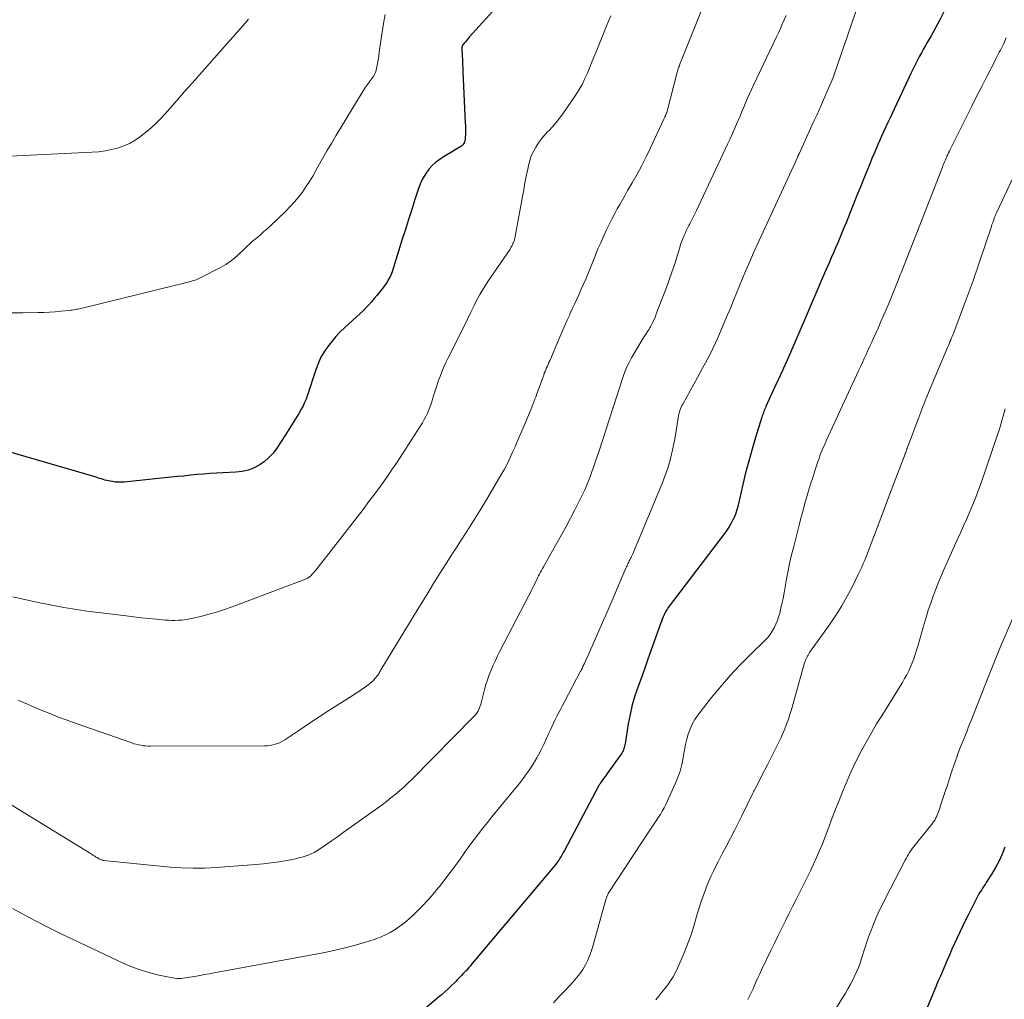
# Model space of a CAD drawing. Units: feet. Extents: x 1975000 to 1980031, y 580000 to 585000.
# Drawn here: x 1975678 to 1975817, y 581974 to 582113 of the extents above; entities that cross this region are included whole.
import ezdxf

# ---------------------------------------------------------------- set-up
doc = ezdxf.new("R2010")
doc.units = ezdxf.units.FT
doc.header["$LTSCALE"] = 100
doc.header["$MEASUREMENT"] = 0
doc.layers.add('CONTOUR INDEX', color=32, linetype='Continuous', lineweight=25)
doc.layers.add('CONTOUR INTERMEDIATE', color=40, linetype='Continuous', lineweight=15)

msp = doc.modelspace()

# ---------------------------------------------------------------- linework, layer by layer
at = {"layer": 'CONTOUR INDEX', "flags": 128}
for points, elevation in [([(1975746.06, 582115.78), (1975741.33, 582110.47), (1975741.16, 582110.28), (1975740.99, 582110.08), (1975740.82, 582109.88), (1975740.66, 582109.69), (1975740.41, 582109.39), (1975740.38, 582109.33), (1975740.34, 582109.28), (1975740.32, 582109.22), (1975740.3, 582109.16), (1975740.29, 582109.1), (1975740.28, 582109.03), (1975740.27, 582108.97), (1975740.27, 582108.9), (1975740.32, 582107.88), (1975740.35, 582107.31), (1975740.38, 582106.73), (1975740.41, 582106.16), (1975740.43, 582105.58), (1975740.75, 582098.34), (1975740.77, 582097.93), (1975740.77, 582097.52), (1975740.78, 582097.11), (1975740.77, 582096.7), (1975740.76, 582096.26), (1975740.75, 582096.07), (1975740.72, 582095.89), (1975740.67, 582095.7), (1975740.61, 582095.52), (1975740.52, 582095.36), (1975740.41, 582095.21), (1975740.28, 582095.09), (1975740.13, 582094.98), (1975739.34, 582094.52), (1975738.79, 582094.19), (1975738.23, 582093.86), (1975737.69, 582093.52), (1975737.14, 582093.16), (1975737.06, 582093.11), (1975736.55, 582092.73), (1975736.08, 582092.32), (1975735.66, 582091.85), (1975735.27, 582091.34), (1975734.93, 582090.8), (1975734.62, 582090.24), (1975734.37, 582089.66), (1975734.14, 582089.06), (1975733.63, 582087.48), (1975733.17, 582086.08), (1975732.72, 582084.68), (1975732.28, 582083.27), (1975731.84, 582081.87), (1975730.4, 582077.27), (1975730.31, 582077.03), (1975730.22, 582076.79), (1975730.11, 582076.56), (1975729.99, 582076.34), (1975729.86, 582076.11), (1975729.73, 582075.9), (1975729.59, 582075.69), (1975729.44, 582075.48), (1975728.97, 582074.85), (1975728.61, 582074.38), (1975728.25, 582073.92), (1975727.87, 582073.47), (1975727.49, 582073.02), (1975727.1, 582072.59), (1975726.69, 582072.16), (1975726.28, 582071.74), (1975725.85, 582071.34), (1975723.7, 582069.37), (1975723.06, 582068.74), (1975722.43, 582068.09), (1975721.84, 582067.4), (1975721.28, 582066.7), (1975720.77, 582065.95), (1975720.32, 582065.18), (1975719.95, 582064.37), (1975719.63, 582063.53), (1975719.04, 582061.68), (1975718.88, 582061.19), (1975718.72, 582060.7), (1975718.55, 582060.2), (1975718.39, 582059.71), (1975718.21, 582059.22), (1975718.01, 582058.74), (1975717.78, 582058.28), (1975717.54, 582057.83), (1975717.17, 582057.2), (1975716.72, 582056.44), (1975716.26, 582055.68), (1975715.79, 582054.94), (1975715.31, 582054.19), (1975714.06, 582052.29), (1975713.53, 582051.59), (1975712.95, 582050.95), (1975712.28, 582050.38), (1975711.57, 582049.88), (1975710.79, 582049.48), (1975709.99, 582049.17), (1975709.14, 582048.98), (1975708.27, 582048.88), (1975706.44, 582048.81), (1975705.52, 582048.77), (1975704.6, 582048.71), (1975703.68, 582048.63), (1975702.76, 582048.55), (1975701.84, 582048.45), (1975700.92, 582048.35), (1975700, 582048.26), (1975699.08, 582048.17), (1975692.44, 582047.5), (1975692.03, 582047.47), (1975691.61, 582047.47), (1975691.2, 582047.5), (1975690.8, 582047.55), (1975690.49, 582047.61), (1975690.24, 582047.66), (1975689.98, 582047.71), (1975689.73, 582047.78), (1975689.48, 582047.86), (1975689.23, 582047.94), (1975688.98, 582048.02), (1975688.73, 582048.1), (1975688.48, 582048.18), (1975672.99, 582052.68)], 940), ([(1975808.66, 582114.33), (1975807.94, 582112.94), (1975807, 582111.17), (1975806.73, 582110.68), (1975806.46, 582110.19), (1975806.18, 582109.71), (1975805.9, 582109.23), (1975805.88, 582109.19), (1975805.6, 582108.73), (1975805.34, 582108.27), (1975805.09, 582107.8), (1975804.84, 582107.33), (1975804.6, 582106.85), (1975804.36, 582106.37), (1975804.13, 582105.89), (1975803.9, 582105.41), (1975801.49, 582100.3), (1975801.19, 582099.68), (1975800.9, 582099.05), (1975800.61, 582098.42), (1975800.32, 582097.8), (1975800.03, 582097.17), (1975799.74, 582096.54), (1975799.46, 582095.9), (1975799.18, 582095.27), (1975799.17, 582095.24), (1975798.89, 582094.59), (1975798.62, 582093.94), (1975798.34, 582093.28), (1975798.08, 582092.63), (1975797.29, 582090.69), (1975796.75, 582089.37), (1975796.22, 582088.05), (1975795.68, 582086.74), (1975795.15, 582085.42), (1975794.67, 582084.21), (1975794.38, 582083.49), (1975794.09, 582082.78), (1975793.79, 582082.07), (1975793.5, 582081.37), (1975793.2, 582080.66), (1975792.9, 582079.95), (1975792.59, 582079.25), (1975792.28, 582078.54), (1975791.64, 582077.08), (1975791.02, 582075.64), (1975790.39, 582074.21), (1975789.77, 582072.77), (1975789.15, 582071.33), (1975786.18, 582064.42), (1975786.11, 582064.27), (1975786.05, 582064.13), (1975785.99, 582063.98), (1975785.92, 582063.84), (1975785.86, 582063.69), (1975785.79, 582063.55), (1975785.73, 582063.4), (1975785.66, 582063.26), (1975785.46, 582062.83), (1975785.29, 582062.46), (1975785.12, 582062.1), (1975784.96, 582061.74), (1975784.79, 582061.38), (1975783.34, 582058.19), (1975783.26, 582058.01), (1975783.18, 582057.82), (1975783.1, 582057.64), (1975783.02, 582057.45), (1975782.95, 582057.26), (1975782.88, 582057.08), (1975782.82, 582056.89), (1975782.76, 582056.7), (1975781.85, 582053.78), (1975781.36, 582052.13), (1975780.89, 582050.47), (1975780.46, 582048.81), (1975780.05, 582047.13), (1975779.33, 582044.04), (1975779.2, 582043.55), (1975779.05, 582043.07), (1975778.86, 582042.59), (1975778.66, 582042.13), (1975778.42, 582041.67), (1975778.17, 582041.23), (1975777.89, 582040.81), (1975777.59, 582040.39), (1975769.51, 582029.74), (1975769.37, 582029.55), (1975769.24, 582029.34), (1975769.12, 582029.13), (1975769.02, 582028.92), (1975768.93, 582028.71), (1975768.79, 582028.39), (1975768.65, 582028.07), (1975768.52, 582027.74), (1975768.4, 582027.41), (1975767.09, 582023.72), (1975766.63, 582022.42), (1975766.17, 582021.13), (1975765.7, 582019.84), (1975765.22, 582018.55), (1975764.79, 582017.25), (1975764.4, 582015.94), (1975764.09, 582014.6), (1975763.84, 582013.26), (1975763.38, 582010.44), (1975763.35, 582010.27), (1975763.31, 582010.09), (1975763.27, 582009.93), (1975763.23, 582009.76), (1975763.17, 582009.59), (1975763.11, 582009.43), (1975763.02, 582009.28), (1975762.93, 582009.13), (1975760.86, 582006.23), (1975760.71, 582006.01), (1975760.55, 582005.79), (1975760.4, 582005.58), (1975760.24, 582005.36), (1975760.01, 582005.05), (1975759.97, 582004.99), (1975759.93, 582004.93), (1975759.88, 582004.87), (1975759.84, 582004.8), (1975759.8, 582004.74), (1975759.76, 582004.67), (1975759.73, 582004.61), (1975759.69, 582004.54), (1975754.79, 581995.33), (1975754.64, 581995.05), (1975754.49, 581994.78), (1975754.33, 581994.5), (1975754.16, 581994.23), (1975753.99, 581993.97), (1975753.81, 581993.71), (1975753.62, 581993.46), (1975753.43, 581993.21), (1975741.7, 581979.27), (1975741.49, 581979.02), (1975741.28, 581978.78), (1975741.07, 581978.55), (1975740.86, 581978.31), (1975740.8, 581978.26), (1975740.61, 581978.05), (1975740.42, 581977.85), (1975740.23, 581977.65), (1975740.04, 581977.45), (1975739.85, 581977.25), (1975739.66, 581977.05), (1975739.46, 581976.85), (1975739.27, 581976.66), (1975738.77, 581976.18), (1975738.32, 581975.75), (1975737.87, 581975.32), (1975737.4, 581974.91), (1975736.93, 581974.5), (1975729.76, 581968.43)], 920), ([(1975817.18, 581995.78), (1975816.79, 581994.81), (1975816.35, 581993.86), (1975815.86, 581992.94), (1975815.32, 581992.03), (1975814.54, 581990.8), (1975814.37, 581990.53), (1975814.19, 581990.26), (1975814.02, 581990), (1975813.84, 581989.73), (1975813.66, 581989.46), (1975813.49, 581989.19), (1975813.34, 581988.92), (1975813.19, 581988.63), (1975811.95, 581986.19), (1975811.55, 581985.39), (1975811.16, 581984.59), (1975810.78, 581983.78), (1975810.4, 581982.97), (1975810.4, 581982.95), (1975810.03, 581982.14), (1975809.67, 581981.34), (1975809.32, 581980.52), (1975808.97, 581979.71), (1975808.75, 581979.22), (1975808.51, 581978.65), (1975808.27, 581978.08), (1975808.03, 581977.52), (1975807.78, 581976.95), (1975807.54, 581976.38), (1975807.3, 581975.81), (1975807.06, 581975.24), (1975806.82, 581974.67), (1975804.38, 581968.85)], 900)]:
    msp.add_lwpolyline(points, dxfattribs=dict(at, elevation=elevation))
at = {"layer": 'CONTOUR INTERMEDIATE', "flags": 128}
for points, elevation in [([(1975777.21, 582121.83), (1975771.15, 582106.65), (1975771.09, 582106.49), (1975771.03, 582106.33), (1975770.97, 582106.17), (1975770.91, 582106), (1975770.86, 582105.84), (1975770.81, 582105.68), (1975770.76, 582105.51), (1975770.72, 582105.35), (1975769.34, 582099.99), (1975769.34, 582099.97), (1975769.33, 582099.95), (1975769.33, 582099.93), (1975769.32, 582099.91), (1975769.29, 582099.84), (1975769.28, 582099.82), (1975769.28, 582099.8), (1975769.27, 582099.78), (1975769.26, 582099.77), (1975769.15, 582099.5), (1975769.09, 582099.34), (1975769.02, 582099.19), (1975768.95, 582099.04), (1975768.89, 582098.89), (1975766.98, 582094.8), (1975766.38, 582093.55), (1975765.75, 582092.31), (1975765.09, 582091.09), (1975764.4, 582089.87), (1975763.75, 582088.76), (1975763.38, 582088.12), (1975763.01, 582087.47), (1975762.64, 582086.81), (1975762.28, 582086.16), (1975761.92, 582085.5), (1975761.57, 582084.83), (1975761.24, 582084.17), (1975760.91, 582083.49), (1975760.73, 582083.12), (1975760.32, 582082.25), (1975759.93, 582081.38), (1975759.55, 582080.51), (1975759.19, 582079.62), (1975758.1, 582076.94), (1975757.81, 582076.23), (1975757.5, 582075.52), (1975757.19, 582074.81), (1975756.87, 582074.11), (1975756.55, 582073.4), (1975756.22, 582072.7), (1975755.9, 582072), (1975755.58, 582071.29), (1975755.54, 582071.19), (1975755.2, 582070.43), (1975754.86, 582069.67), (1975754.53, 582068.91), (1975754.2, 582068.15), (1975752.71, 582064.65), (1975752.6, 582064.4), (1975752.49, 582064.15), (1975752.38, 582063.9), (1975752.27, 582063.65), (1975752.16, 582063.39), (1975752.05, 582063.14), (1975751.95, 582062.89), (1975751.86, 582062.63), (1975751.61, 582061.94), (1975751.39, 582061.33), (1975751.17, 582060.73), (1975750.95, 582060.13), (1975750.73, 582059.52), (1975750.61, 582059.22), (1975750.33, 582058.47), (1975750.03, 582057.72), (1975749.73, 582056.98), (1975749.42, 582056.24), (1975748.35, 582053.75), (1975748.07, 582053.1), (1975747.8, 582052.46), (1975747.51, 582051.82), (1975747.23, 582051.17), (1975746.94, 582050.54), (1975746.63, 582049.91), (1975746.3, 582049.3), (1975745.95, 582048.69), (1975743.79, 582045.05), (1975742.87, 582043.51), (1975741.93, 582041.98), (1975740.96, 582040.47), (1975739.98, 582038.96), (1975739.68, 582038.5), (1975738.85, 582037.23), (1975738.03, 582035.95), (1975737.22, 582034.66), (1975736.42, 582033.37), (1975735.63, 582032.08), (1975734.83, 582030.78), (1975734.04, 582029.48), (1975733.25, 582028.19), (1975728.82, 582020.9), (1975728.74, 582020.78), (1975728.67, 582020.65), (1975728.6, 582020.53), (1975728.52, 582020.41), (1975728.45, 582020.29), (1975728.37, 582020.17), (1975728.28, 582020.06), (1975728.19, 582019.94), (1975727.96, 582019.66), (1975727.74, 582019.42), (1975727.51, 582019.19), (1975727.26, 582018.98), (1975727.01, 582018.78), (1975726.62, 582018.5), (1975726.16, 582018.18), (1975725.7, 582017.86), (1975725.22, 582017.54), (1975724.75, 582017.24), (1975722.85, 582016.04), (1975721.45, 582015.16), (1975720.07, 582014.26), (1975718.69, 582013.35), (1975717.32, 582012.43), (1975715.21, 582011), (1975714.89, 582010.8), (1975714.56, 582010.62), (1975714.22, 582010.48), (1975713.86, 582010.36), (1975713.5, 582010.27), (1975713.13, 582010.19), (1975712.76, 582010.16), (1975712.39, 582010.14), (1975696.13, 582010.1), (1975695.8, 582010.11), (1975695.46, 582010.13), (1975695.13, 582010.17), (1975694.8, 582010.22), (1975694.48, 582010.29), (1975694.16, 582010.36), (1975693.84, 582010.45), (1975693.52, 582010.56), (1975685.64, 582013.31), (1975684.4, 582013.76), (1975683.16, 582014.22), (1975681.94, 582014.71), (1975680.72, 582015.21), (1975678.85, 582016), (1975678.57, 582016.12), (1975678.29, 582016.24), (1975678.01, 582016.36), (1975677.73, 582016.49), (1975677.45, 582016.62)], 932), ([(1975796.48, 582115.35), (1975792.96, 582105.05), (1975792.95, 582105.03), (1975792.94, 582105), (1975792.93, 582104.98), (1975792.93, 582104.96), (1975792.89, 582104.87), (1975792.88, 582104.84), (1975792.88, 582104.82), (1975792.87, 582104.8), (1975792.86, 582104.78), (1975791.18, 582100.93), (1975790.85, 582100.19), (1975790.52, 582099.44), (1975790.18, 582098.7), (1975789.85, 582097.96), (1975788.08, 582094.08), (1975788.05, 582094.02), (1975788.02, 582093.95), (1975787.99, 582093.88), (1975787.96, 582093.82), (1975787.93, 582093.75), (1975787.9, 582093.69), (1975787.87, 582093.62), (1975787.84, 582093.56), (1975783.79, 582084.77), (1975783.23, 582083.54), (1975782.66, 582082.31), (1975782.1, 582081.07), (1975781.54, 582079.83), (1975781.34, 582079.39), (1975780.89, 582078.37), (1975780.45, 582077.35), (1975780.02, 582076.32), (1975779.6, 582075.29), (1975779.18, 582074.25), (1975778.76, 582073.22), (1975778.34, 582072.19), (1975777.91, 582071.17), (1975776.53, 582067.91), (1975776.21, 582067.19), (1975775.88, 582066.48), (1975775.53, 582065.77), (1975775.17, 582065.08), (1975774.79, 582064.39), (1975774.41, 582063.7), (1975774.03, 582063.01), (1975773.65, 582062.32), (1975771.55, 582058.54), (1975771.44, 582058.31), (1975771.33, 582058.09), (1975771.24, 582057.86), (1975771.15, 582057.62), (1975771.07, 582057.38), (1975771.01, 582057.14), (1975770.96, 582056.89), (1975770.91, 582056.65), (1975770.73, 582055.36), (1975770.59, 582054.47), (1975770.44, 582053.58), (1975770.26, 582052.7), (1975770.07, 582051.82), (1975769.98, 582051.44), (1975769.7, 582050.39), (1975769.39, 582049.34), (1975769.03, 582048.31), (1975768.64, 582047.29), (1975764.56, 582037.55), (1975764.47, 582037.35), (1975764.38, 582037.14), (1975764.28, 582036.94), (1975764.18, 582036.73), (1975764.15, 582036.66), (1975764.06, 582036.49), (1975763.98, 582036.33), (1975763.9, 582036.16), (1975763.81, 582035.99), (1975763.73, 582035.82), (1975763.66, 582035.65), (1975763.58, 582035.48), (1975763.51, 582035.31), (1975762.52, 582032.98), (1975761.95, 582031.64), (1975761.38, 582030.3), (1975760.8, 582028.97), (1975760.21, 582027.63), (1975758.39, 582023.51), (1975758.24, 582023.18), (1975758.09, 582022.85), (1975757.94, 582022.52), (1975757.79, 582022.19), (1975757.62, 582021.82), (1975757.55, 582021.68), (1975757.49, 582021.53), (1975757.42, 582021.39), (1975757.36, 582021.25), (1975757.29, 582021.11), (1975757.22, 582020.97), (1975757.15, 582020.83), (1975757.08, 582020.7), (1975754.8, 582016.39), (1975754.54, 582015.88), (1975754.27, 582015.38), (1975754.01, 582014.87), (1975753.74, 582014.37), (1975753.48, 582013.86), (1975753.23, 582013.35), (1975752.99, 582012.83), (1975752.76, 582012.31), (1975752.56, 582011.83), (1975752.22, 582011.07), (1975751.87, 582010.32), (1975751.49, 582009.58), (1975751.11, 582008.85), (1975750.9, 582008.47), (1975750.38, 582007.57), (1975749.82, 582006.69), (1975749.21, 582005.84), (1975748.57, 582005.02), (1975745.83, 582001.68), (1975745.19, 582000.88), (1975744.54, 582000.09), (1975743.9, 581999.29), (1975743.26, 581998.5), (1975742.63, 581997.69), (1975742.01, 581996.88), (1975741.4, 581996.06), (1975740.81, 581995.22), (1975740.12, 581994.24), (1975739.39, 581993.22), (1975738.64, 581992.2), (1975737.87, 581991.2), (1975737.09, 581990.21), (1975736.93, 581990.02), (1975736.2, 581989.14), (1975735.44, 581988.28), (1975734.66, 581987.46), (1975733.86, 581986.64), (1975733.42, 581986.21), (1975732.81, 581985.65), (1975732.17, 581985.11), (1975731.51, 581984.61), (1975730.83, 581984.13), (1975730.11, 581983.71), (1975729.38, 581983.32), (1975728.62, 581983), (1975727.84, 581982.72), (1975726.61, 581982.33), (1975725.2, 581981.91), (1975723.77, 581981.53), (1975722.33, 581981.2), (1975720.89, 581980.9), (1975705.22, 581978), (1975704.53, 581977.88), (1975703.85, 581977.75), (1975703.16, 581977.63), (1975702.47, 581977.51), (1975701.69, 581977.38), (1975701.39, 581977.33), (1975701.1, 581977.29), (1975700.8, 581977.25), (1975700.51, 581977.22), (1975700.21, 581977.21), (1975699.92, 581977.21), (1975699.63, 581977.24), (1975699.34, 581977.29), (1975697.35, 581977.7), (1975696.09, 581978.01), (1975694.84, 581978.38), (1975693.62, 581978.83), (1975692.42, 581979.35), (1975686.13, 581982.29), (1975683.73, 581983.44), (1975681.35, 581984.62), (1975678.99, 581985.86), (1975676.65, 581987.12)], 924), ([(1975786.18, 582113.54), (1975785.92, 582112.92), (1975785.65, 582112.32), (1975785.38, 582111.71), (1975785.1, 582111.11), (1975784.82, 582110.51), (1975781.56, 582103.69), (1975781.27, 582103.07), (1975780.99, 582102.45), (1975780.72, 582101.83), (1975780.45, 582101.2), (1975780.19, 582100.57), (1975779.93, 582099.94), (1975779.67, 582099.31), (1975779.4, 582098.68), (1975779.28, 582098.39), (1975778.95, 582097.62), (1975778.61, 582096.85), (1975778.26, 582096.08), (1975777.91, 582095.32), (1975773.5, 582085.96), (1975773.27, 582085.48), (1975773.03, 582084.99), (1975772.79, 582084.51), (1975772.54, 582084.03), (1975772.43, 582083.83), (1975772.24, 582083.45), (1975772.05, 582083.07), (1975771.88, 582082.69), (1975771.7, 582082.31), (1975771.54, 582081.92), (1975771.39, 582081.52), (1975771.25, 582081.12), (1975771.12, 582080.72), (1975770.7, 582079.35), (1975770.36, 582078.27), (1975770, 582077.19), (1975769.62, 582076.11), (1975769.23, 582075.05), (1975767.8, 582071.29), (1975767.67, 582070.95), (1975767.53, 582070.62), (1975767.38, 582070.29), (1975767.22, 582069.96), (1975767.07, 582069.64), (1975766.98, 582069.48), (1975766.89, 582069.31), (1975766.8, 582069.16), (1975766.69, 582069), (1975766.58, 582068.83), (1975766.42, 582068.59), (1975766.26, 582068.35), (1975766.11, 582068.11), (1975765.96, 582067.86), (1975764.31, 582065.08), (1975763.96, 582064.44), (1975763.63, 582063.79), (1975763.36, 582063.12), (1975763.11, 582062.43), (1975759.75, 582052.07), (1975759.48, 582051.25), (1975759.21, 582050.43), (1975758.93, 582049.62), (1975758.65, 582048.8), (1975758.35, 582047.99), (1975758.03, 582047.19), (1975757.69, 582046.41), (1975757.32, 582045.63), (1975756.9, 582044.77), (1975756.29, 582043.57), (1975755.68, 582042.38), (1975755.04, 582041.21), (1975754.39, 582040.03), (1975751.82, 582035.51), (1975751.68, 582035.25), (1975751.53, 582034.99), (1975751.4, 582034.73), (1975751.26, 582034.47), (1975751.13, 582034.21), (1975750.99, 582033.94), (1975750.87, 582033.68), (1975750.74, 582033.41), (1975750.59, 582033.1), (1975750.39, 582032.68), (1975750.19, 582032.26), (1975749.98, 582031.84), (1975749.77, 582031.42), (1975745.67, 582023.53), (1975745.34, 582022.88), (1975745.02, 582022.22), (1975744.72, 582021.55), (1975744.42, 582020.88), (1975744.15, 582020.2), (1975743.9, 582019.51), (1975743.68, 582018.81), (1975743.49, 582018.1), (1975742.95, 582016.04), (1975742.88, 582015.79), (1975742.79, 582015.54), (1975742.68, 582015.3), (1975742.57, 582015.07), (1975742.43, 582014.85), (1975742.28, 582014.63), (1975742.11, 582014.43), (1975741.94, 582014.23), (1975733.17, 582005.4), (1975732.61, 582004.84), (1975732.04, 582004.3), (1975731.45, 582003.78), (1975730.85, 582003.27), (1975730.23, 582002.77), (1975729.62, 582002.28), (1975728.99, 582001.81), (1975728.35, 582001.34), (1975724.28, 581998.43), (1975723.47, 581997.86), (1975722.65, 581997.28), (1975721.83, 581996.71), (1975721.01, 581996.14), (1975720.12, 581995.53), (1975719.74, 581995.28), (1975719.34, 581995.06), (1975718.93, 581994.86), (1975718.51, 581994.67), (1975718.08, 581994.52), (1975717.64, 581994.38), (1975717.2, 581994.27), (1975716.75, 581994.17), (1975715.47, 581993.93), (1975714.38, 581993.74), (1975713.28, 581993.58), (1975712.18, 581993.45), (1975711.08, 581993.35), (1975705.49, 581992.92), (1975703.85, 581992.84), (1975702.22, 581992.81), (1975700.59, 581992.87), (1975698.95, 581992.99), (1975689.51, 581993.93), (1975689.49, 581993.93), (1975689.46, 581993.94), (1975689.44, 581993.94), (1975689.42, 581993.95), (1975689.34, 581993.97), (1975689.32, 581993.98), (1975689.3, 581993.98), (1975689.28, 581993.99), (1975689.26, 581994), (1975689.13, 581994.06), (1975689.05, 581994.09), (1975688.97, 581994.13), (1975688.89, 581994.17), (1975688.81, 581994.22), (1975688.74, 581994.26), (1975688.63, 581994.32), (1975688.51, 581994.39), (1975688.4, 581994.45), (1975688.29, 581994.52), (1975688.19, 581994.59), (1975688.03, 581994.69), (1975687.87, 581994.79), (1975687.71, 581994.89), (1975687.55, 581994.99), (1975674.55, 582002.91)], 928), ([(1975710.08, 582113.05), (1975709.55, 582112.42), (1975709.01, 582111.8), (1975708.47, 582111.19), (1975707.92, 582110.57), (1975707.38, 582109.96), (1975703.1, 582105.14), (1975702.06, 582103.96), (1975701.01, 582102.77), (1975699.97, 582101.58), (1975698.93, 582100.38), (1975698.32, 582099.68), (1975697.56, 582098.86), (1975696.77, 582098.08), (1975695.94, 582097.35), (1975695.07, 582096.65), (1975694.76, 582096.41), (1975694, 582095.9), (1975693.22, 582095.45), (1975692.39, 582095.09), (1975691.53, 582094.78), (1975690.64, 582094.56), (1975689.75, 582094.37), (1975688.85, 582094.26), (1975687.93, 582094.18), (1975675.33, 582093.59)], 948), ([(1975729.4, 582113.67), (1975729.18, 582112.43), (1975728.99, 582111.19), (1975728.8, 582109.94), (1975728.58, 582108.36), (1975728.52, 582107.9), (1975728.45, 582107.44), (1975728.37, 582106.98), (1975728.29, 582106.52), (1975728.2, 582106.04), (1975728.15, 582105.83), (1975728.09, 582105.62), (1975728.01, 582105.42), (1975727.91, 582105.22), (1975727.8, 582105.03), (1975727.68, 582104.84), (1975727.55, 582104.66), (1975727.42, 582104.48), (1975727.15, 582104.13), (1975726.89, 582103.77), (1975726.63, 582103.4), (1975726.39, 582103.03), (1975726.15, 582102.66), (1975722.43, 582096.51), (1975721.79, 582095.44), (1975721.16, 582094.37), (1975720.54, 582093.29), (1975719.93, 582092.2), (1975719.6, 582091.6), (1975719.15, 582090.82), (1975718.69, 582090.05), (1975718.2, 582089.3), (1975717.69, 582088.56), (1975717.15, 582087.84), (1975716.58, 582087.15), (1975715.97, 582086.49), (1975715.34, 582085.85), (1975713.11, 582083.74), (1975712.69, 582083.34), (1975712.25, 582082.95), (1975711.81, 582082.56), (1975711.36, 582082.18), (1975710.83, 582081.74), (1975710.65, 582081.58), (1975710.46, 582081.43), (1975710.28, 582081.26), (1975710.1, 582081.1), (1975709.93, 582080.93), (1975709.75, 582080.77), (1975709.58, 582080.6), (1975709.4, 582080.43), (1975708.65, 582079.7), (1975708.07, 582079.19), (1975707.48, 582078.72), (1975706.84, 582078.31), (1975706.18, 582077.93), (1975703.33, 582076.46), (1975702.93, 582076.27), (1975702.53, 582076.1), (1975702.11, 582075.96), (1975701.69, 582075.83), (1975701.25, 582075.73), (1975700.82, 582075.62), (1975700.39, 582075.52), (1975699.96, 582075.41), (1975686.32, 582072.08), (1975686.11, 582072.03), (1975685.91, 582071.99), (1975685.71, 582071.95), (1975685.5, 582071.91), (1975685.3, 582071.88), (1975685.09, 582071.85), (1975684.89, 582071.82), (1975684.68, 582071.8), (1975683.49, 582071.67), (1975682.69, 582071.6), (1975681.88, 582071.54), (1975681.08, 582071.5), (1975680.27, 582071.48), (1975678.1, 582071.44), (1975676.21, 582071.46)], 944), ([(1975761.39, 582113.51), (1975761.05, 582112.73), (1975760.73, 582111.95), (1975759.29, 582108.41), (1975758.97, 582107.63), (1975758.65, 582106.85), (1975758.33, 582106.07), (1975758.01, 582105.29), (1975757.66, 582104.52), (1975757.29, 582103.77), (1975756.87, 582103.05), (1975756.41, 582102.34), (1975754.57, 582099.63), (1975754.11, 582099), (1975753.63, 582098.38), (1975753.11, 582097.8), (1975752.57, 582097.23), (1975752.47, 582097.12), (1975751.98, 582096.61), (1975751.53, 582096.07), (1975751.12, 582095.5), (1975750.73, 582094.91), (1975750.4, 582094.29), (1975750.11, 582093.66), (1975749.89, 582093), (1975749.71, 582092.32), (1975749.6, 582091.78), (1975749.4, 582090.82), (1975749.21, 582089.86), (1975749.03, 582088.89), (1975748.85, 582087.93), (1975747.83, 582082.26), (1975747.79, 582082.04), (1975747.73, 582081.82), (1975747.66, 582081.61), (1975747.58, 582081.4), (1975747.56, 582081.35), (1975747.46, 582081.12), (1975747.35, 582080.89), (1975747.22, 582080.68), (1975747.09, 582080.47), (1975744.36, 582076.5), (1975744.04, 582076.01), (1975743.72, 582075.53), (1975743.41, 582075.03), (1975743.11, 582074.54), (1975742.82, 582074.03), (1975742.54, 582073.52), (1975742.27, 582073.01), (1975742.01, 582072.49), (1975741.56, 582071.55), (1975741.08, 582070.56), (1975740.59, 582069.57), (1975740.1, 582068.59), (1975739.6, 582067.6), (1975738.33, 582065.08), (1975738.01, 582064.44), (1975737.72, 582063.79), (1975737.44, 582063.12), (1975737.18, 582062.46), (1975736.94, 582061.78), (1975736.71, 582061.1), (1975736.49, 582060.42), (1975736.28, 582059.73), (1975736.12, 582059.18), (1975735.96, 582058.69), (1975735.79, 582058.2), (1975735.6, 582057.72), (1975735.4, 582057.25), (1975735.17, 582056.79), (1975734.94, 582056.33), (1975734.68, 582055.89), (1975734.41, 582055.45), (1975731.85, 582051.47), (1975731.09, 582050.32), (1975730.33, 582049.18), (1975729.55, 582048.05), (1975728.75, 582046.93), (1975727.94, 582045.82), (1975727.12, 582044.72), (1975726.29, 582043.62), (1975725.45, 582042.53), (1975719.6, 582035.03), (1975719.47, 582034.87), (1975719.33, 582034.71), (1975719.19, 582034.55), (1975719.04, 582034.4), (1975718.92, 582034.27), (1975718.83, 582034.18), (1975718.74, 582034.1), (1975718.64, 582034.03), (1975718.54, 582033.96), (1975718.44, 582033.9), (1975718.33, 582033.84), (1975718.22, 582033.79), (1975718.11, 582033.74), (1975707.73, 582029.83), (1975706.64, 582029.44), (1975705.53, 582029.08), (1975704.42, 582028.77), (1975703.29, 582028.48), (1975701.92, 582028.17), (1975701.47, 582028.08), (1975701.02, 582028), (1975700.56, 582027.95), (1975700.1, 582027.92), (1975699.64, 582027.91), (1975699.19, 582027.91), (1975698.73, 582027.93), (1975698.27, 582027.96), (1975697.03, 582028.07), (1975695.95, 582028.18), (1975694.87, 582028.29), (1975693.79, 582028.41), (1975692.72, 582028.53), (1975690, 582028.87), (1975688.77, 582029.03), (1975687.56, 582029.19), (1975686.34, 582029.37), (1975685.12, 582029.55), (1975683.91, 582029.75), (1975682.7, 582029.96), (1975681.49, 582030.2), (1975680.28, 582030.45), (1975676.67, 582031.22)], 936), ([(1975817.36, 582110.38), (1975816.95, 582109.5), (1975816.82, 582109.21), (1975816.67, 582108.92), (1975816.53, 582108.63), (1975816.38, 582108.35), (1975816.23, 582108.06), (1975816.08, 582107.77), (1975815.93, 582107.49), (1975815.78, 582107.2), (1975814.62, 582104.93), (1975813.89, 582103.5), (1975813.17, 582102.07), (1975812.45, 582100.64), (1975811.73, 582099.21), (1975809.44, 582094.6), (1975809.32, 582094.35), (1975809.2, 582094.11), (1975809.09, 582093.87), (1975808.97, 582093.62), (1975808.94, 582093.54), (1975808.84, 582093.33), (1975808.75, 582093.13), (1975808.66, 582092.91), (1975808.57, 582092.7), (1975808.49, 582092.49), (1975808.4, 582092.28), (1975808.32, 582092.07), (1975808.23, 582091.85), (1975804.17, 582081.48), (1975803.75, 582080.39), (1975803.32, 582079.29), (1975802.89, 582078.2), (1975802.46, 582077.1), (1975802.35, 582076.81), (1975801.98, 582075.86), (1975801.6, 582074.92), (1975801.22, 582073.97), (1975800.83, 582073.03), (1975800.43, 582072.1), (1975800.03, 582071.16), (1975799.62, 582070.23), (1975799.21, 582069.3), (1975798.57, 582067.87), (1975798.31, 582067.29), (1975798.05, 582066.71), (1975797.78, 582066.13), (1975797.52, 582065.55), (1975797.26, 582064.98), (1975796.99, 582064.4), (1975796.73, 582063.82), (1975796.46, 582063.24), (1975791.88, 582053.32), (1975791.72, 582052.97), (1975791.57, 582052.62), (1975791.41, 582052.27), (1975791.26, 582051.92), (1975791.12, 582051.57), (1975790.98, 582051.21), (1975790.85, 582050.85), (1975790.72, 582050.49), (1975790.27, 582049.1), (1975789.96, 582048.15), (1975789.66, 582047.19), (1975789.37, 582046.23), (1975789.08, 582045.26), (1975788.81, 582044.3), (1975788.54, 582043.33), (1975788.28, 582042.36), (1975788.03, 582041.39), (1975787.26, 582038.39), (1975786.96, 582037.17), (1975786.68, 582035.95), (1975786.44, 582034.73), (1975786.21, 582033.5), (1975786.06, 582032.64), (1975785.91, 582031.83), (1975785.75, 582031.03), (1975785.58, 582030.24), (1975785.4, 582029.44), (1975785.28, 582028.94), (1975785.13, 582028.4), (1975784.95, 582027.88), (1975784.74, 582027.36), (1975784.51, 582026.86), (1975784.23, 582026.38), (1975783.93, 582025.92), (1975783.58, 582025.49), (1975783.2, 582025.09), (1975781.08, 582023.02), (1975779.65, 582021.57), (1975778.26, 582020.09), (1975776.93, 582018.55), (1975775.64, 582016.97), (1975773.7, 582014.5), (1975773.27, 582013.87), (1975772.88, 582013.22), (1975772.58, 582012.53), (1975772.32, 582011.82), (1975772.12, 582011.08), (1975771.94, 582010.34), (1975771.78, 582009.59), (1975771.65, 582008.83), (1975771.59, 582008.43), (1975771.4, 582007.49), (1975771.17, 582006.56), (1975770.85, 582005.66), (1975770.49, 582004.77), (1975769.14, 582001.83), (1975768.9, 582001.36), (1975768.65, 582000.89), (1975768.38, 582000.43), (1975768.09, 581999.98), (1975767.79, 581999.54), (1975767.49, 581999.1), (1975767.19, 581998.65), (1975766.9, 581998.21), (1975761.08, 581989.36), (1975761.01, 581989.25), (1975760.95, 581989.13), (1975760.89, 581989.01), (1975760.83, 581988.89), (1975760.79, 581988.77), (1975760.74, 581988.64), (1975760.7, 581988.51), (1975760.66, 581988.38), (1975758.87, 581981.91), (1975758.65, 581981.19), (1975758.39, 581980.49), (1975758.09, 581979.8), (1975757.76, 581979.13), (1975757.38, 581978.49), (1975756.97, 581977.87), (1975756.51, 581977.28), (1975756.02, 581976.72), (1975754.89, 581975.52), (1975754.07, 581974.65), (1975753.24, 581973.78)], 916), ([(1975820.8, 582095.83), (1975816.04, 582085.71), (1975815.95, 582085.5), (1975815.85, 582085.28), (1975815.76, 582085.07), (1975815.67, 582084.85), (1975815.64, 582084.76), (1975815.54, 582084.49), (1975815.44, 582084.23), (1975815.34, 582083.96), (1975815.25, 582083.69), (1975813.49, 582078.4), (1975813.23, 582077.64), (1975812.97, 582076.88), (1975812.7, 582076.13), (1975812.43, 582075.37), (1975812.16, 582074.61), (1975811.88, 582073.86), (1975811.61, 582073.1), (1975811.33, 582072.35), (1975810.23, 582069.42), (1975810.15, 582069.2), (1975810.06, 582068.98), (1975809.98, 582068.76), (1975809.89, 582068.54), (1975809.8, 582068.32), (1975809.71, 582068.11), (1975809.62, 582067.89), (1975809.52, 582067.67), (1975809.49, 582067.59), (1975809.38, 582067.34), (1975809.27, 582067.08), (1975809.16, 582066.82), (1975809.05, 582066.56), (1975806.37, 582060.18), (1975806.21, 582059.79), (1975806.04, 582059.39), (1975805.88, 582058.99), (1975805.72, 582058.6), (1975805.56, 582058.2), (1975805.4, 582057.8), (1975805.25, 582057.4), (1975805.1, 582056.99), (1975803.42, 582052.52), (1975803.36, 582052.36), (1975803.3, 582052.19), (1975803.24, 582052.03), (1975803.18, 582051.86), (1975803.12, 582051.7), (1975803.05, 582051.53), (1975802.99, 582051.37), (1975802.93, 582051.2), (1975801.74, 582048.03), (1975801.08, 582046.28), (1975800.42, 582044.53), (1975799.75, 582042.78), (1975799.08, 582041.03), (1975798.08, 582038.41), (1975797.89, 582037.92), (1975797.7, 582037.42), (1975797.51, 582036.93), (1975797.32, 582036.43), (1975797.12, 582035.94), (1975796.91, 582035.46), (1975796.69, 582034.97), (1975796.46, 582034.5), (1975795.57, 582032.69), (1975794.85, 582031.33), (1975794.1, 582029.99), (1975793.28, 582028.69), (1975792.42, 582027.42), (1975789.52, 582023.34), (1975789.41, 582023.17), (1975789.3, 582023), (1975789.2, 582022.82), (1975789.1, 582022.64), (1975789.02, 582022.45), (1975788.94, 582022.27), (1975788.87, 582022.07), (1975788.81, 582021.88), (1975786.94, 582015.28), (1975786.73, 582014.59), (1975786.51, 582013.9), (1975786.26, 582013.22), (1975786, 582012.55), (1975785.71, 582011.88), (1975785.42, 582011.22), (1975785.11, 582010.56), (1975784.79, 582009.91), (1975784.69, 582009.72), (1975784.31, 582008.97), (1975783.93, 582008.23), (1975783.55, 582007.48), (1975783.17, 582006.74), (1975781.75, 582003.97), (1975781.69, 582003.86), (1975781.64, 582003.76), (1975781.59, 582003.65), (1975781.53, 582003.54), (1975781.48, 582003.44), (1975781.43, 582003.33), (1975781.38, 582003.22), (1975781.33, 582003.11), (1975780.93, 582002.3), (1975780.67, 582001.79), (1975780.42, 582001.27), (1975780.16, 582000.76), (1975779.9, 582000.25), (1975778.86, 581998.18), (1975778.3, 581997.09), (1975777.75, 581996.01), (1975777.19, 581994.93), (1975776.63, 581993.84), (1975776.38, 581993.37), (1975775.96, 581992.52), (1975775.55, 581991.66), (1975775.17, 581990.79), (1975774.81, 581989.91), (1975774.47, 581989.02), (1975774.15, 581988.13), (1975773.86, 581987.23), (1975773.59, 581986.32), (1975773.16, 581984.8), (1975772.77, 581983.54), (1975772.34, 581982.29), (1975771.86, 581981.06), (1975771.34, 581979.84), (1975770.81, 581978.67), (1975770.51, 581978.06), (1975770.19, 581977.46), (1975769.82, 581976.89), (1975769.44, 581976.33), (1975769.03, 581975.79), (1975768.61, 581975.25), (1975768.18, 581974.72), (1975767.75, 581974.19)], 912), ([(1975817.2, 582057.86), (1975817.06, 582057.35), (1975816.93, 582056.84), (1975816.79, 582056.33), (1975816.66, 582055.82), (1975816.51, 582055.32), (1975816.36, 582054.82), (1975816.19, 582054.32), (1975813.79, 582047.4), (1975813.42, 582046.37), (1975813.03, 582045.34), (1975812.62, 582044.33), (1975812.2, 582043.32), (1975811.76, 582042.31), (1975811.32, 582041.31), (1975810.87, 582040.31), (1975810.42, 582039.31), (1975808.62, 582035.28), (1975808.19, 582034.31), (1975807.78, 582033.33), (1975807.39, 582032.34), (1975807.01, 582031.35), (1975806.66, 582030.34), (1975806.32, 582029.34), (1975806.01, 582028.32), (1975805.71, 582027.3), (1975805.6, 582026.92), (1975805.36, 582026.08), (1975805.12, 582025.24), (1975804.87, 582024.4), (1975804.61, 582023.56), (1975804.47, 582023.07), (1975804.27, 582022.48), (1975804.05, 582021.9), (1975803.81, 582021.33), (1975803.55, 582020.76), (1975803.27, 582020.21), (1975802.97, 582019.66), (1975802.66, 582019.12), (1975802.34, 582018.59), (1975799.72, 582014.4), (1975799.01, 582013.25), (1975798.32, 582012.08), (1975797.65, 582010.9), (1975797, 582009.72), (1975796.97, 582009.67), (1975796.36, 582008.49), (1975795.77, 582007.3), (1975795.22, 582006.1), (1975794.69, 582004.88), (1975794.18, 582003.65), (1975793.68, 582002.41), (1975793.2, 582001.17), (1975792.73, 581999.93), (1975792.1, 581998.24), (1975791.73, 581997.25), (1975791.34, 581996.28), (1975790.93, 581995.31), (1975790.5, 581994.35), (1975790.06, 581993.39), (1975789.62, 581992.44), (1975789.16, 581991.5), (1975788.69, 581990.56), (1975788.12, 581989.42), (1975787.6, 581988.4), (1975787.09, 581987.39), (1975786.59, 581986.37), (1975786.08, 581985.35), (1975785.58, 581984.32), (1975785.08, 581983.3), (1975784.58, 581982.28), (1975784.09, 581981.25), (1975782.72, 581978.43), (1975782.45, 581977.86), (1975782.18, 581977.28), (1975781.92, 581976.71), (1975781.67, 581976.13), (1975781.5, 581975.75), (1975781.15, 581974.98), (1975780.79, 581974.23)], 908), ([(1975818.33, 582028.38), (1975817.07, 582025.41), (1975816.38, 582023.76), (1975815.69, 582022.1), (1975815.02, 582020.44), (1975814.36, 582018.77), (1975812.4, 582013.75), (1975812.26, 582013.4), (1975812.13, 582013.06), (1975811.99, 582012.72), (1975811.85, 582012.37), (1975811.71, 582012.03), (1975811.58, 582011.69), (1975811.44, 582011.35), (1975811.3, 582011.01), (1975811.06, 582010.43), (1975810.81, 582009.79), (1975810.57, 582009.16), (1975810.34, 582008.52), (1975810.12, 582007.87), (1975809.94, 582007.34), (1975809.63, 582006.43), (1975809.33, 582005.51), (1975809.03, 582004.6), (1975808.73, 582003.69), (1975808.12, 582001.82), (1975808.01, 582001.51), (1975807.9, 582001.19), (1975807.78, 582000.87), (1975807.66, 582000.56), (1975807.55, 582000.26), (1975807.48, 582000.1), (1975807.4, 581999.94), (1975807.32, 581999.79), (1975807.23, 581999.64), (1975807.13, 581999.49), (1975807.03, 581999.35), (1975806.93, 581999.21), (1975806.82, 581999.07), (1975804.31, 581995.95), (1975804.13, 581995.72), (1975803.95, 581995.48), (1975803.79, 581995.23), (1975803.62, 581994.98), (1975803.47, 581994.72), (1975803.32, 581994.47), (1975803.17, 581994.2), (1975803.03, 581993.94), (1975800.22, 581988.48), (1975799.87, 581987.77), (1975799.52, 581987.06), (1975799.19, 581986.35), (1975798.86, 581985.62), (1975798.56, 581984.9), (1975798.26, 581984.16), (1975797.99, 581983.42), (1975797.73, 581982.67), (1975796.88, 581980.04), (1975796.66, 581979.4), (1975796.42, 581978.77), (1975796.16, 581978.14), (1975795.89, 581977.53), (1975795.59, 581976.92), (1975795.28, 581976.32), (1975794.95, 581975.73), (1975794.6, 581975.15), (1975792.36, 581971.58)], 904)]:
    msp.add_lwpolyline(points, dxfattribs=dict(at, elevation=elevation))

doc.saveas('drawing.dxf')
